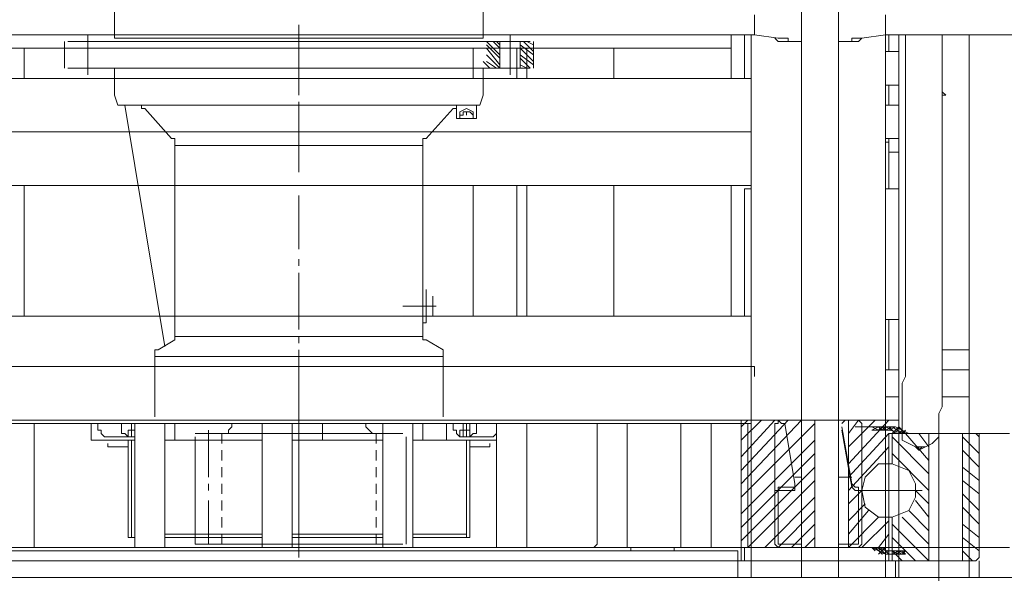
# Model space of a CAD drawing. Units: millimetres. Extents: x -10201 to 58629, y -65537 to 82167.
# Drawn here: x 20825 to 21707, y 71036 to 71537 of the extents above; entities that cross this region are included whole.
import ezdxf

# ---------------------------------------------------------------- set-up
doc = ezdxf.new("R2010")
doc.units = ezdxf.units.MM
doc.layers.get('0').update_dxf_attribs({"lineweight": 18})

# ---------------------------------------------------------------- blocks, each defined once
blk = doc.blocks.new('111_2')
at = {"color": 7, "lineweight": 0}
for points in [[(143095.15, 88602.67), (143095.15, 89547.67)], [(143128.15, 88602.67), (143128.15, 89547.67)], [(143095.15, 89130.67), (143095.15, 89082.67)], [(143413.15, 89115.67), (143413.15, 89085.67)], [(143743.15, 89115.67), (143743.15, 89085.67)], [(143053.15, 89106.67), (143053.15, 89100.67), (143053.15, 89097.67), (143053.15, 89094.67)], [(143170.15, 89094.67), (143170.15, 89097.67), (143170.15, 89100.67), (143170.15, 89106.67)], [(143053.15, 89094.67), (143053.15, 89091.67), (143053.15, 89088.67)], [(143170.15, 89088.67), (143170.15, 89091.67), (143170.15, 89094.67)], [(143578.15, 89091.67), (143578.15, 89097.67)], [(143578.15, 89046.67), (143578.15, 89094.67)], [(141919.15, 89088.67), (143053.15, 89088.67)], [(142978.15, 89088.67), (142978.15, 88602.67)], [(142978.15, 89088.67), (142978.15, 88602.67)], [(143002.15, 88836.67), (143002.15, 89088.67)], [(143035.15, 88836.67), (143035.15, 89088.67)], [(143041.15, 88602.67), (143041.15, 89088.67)], [(143050.15, 89073.67), (143050.15, 89088.67)], [(143050.15, 89088.67), (143050.15, 89073.67)], [(143053.15, 88617.67), (143053.15, 89088.67)], [(143053.15, 89088.67), (143074.15, 89085.67)], [(143074.15, 89085.67), (143077.15, 89082.67), (143080.15, 89082.67)], [(143080.15, 89085.67), (143077.15, 89085.67)], [(143146.15, 89085.67), (143140.15, 89085.67)], [(143146.15, 89082.67), (143149.15, 89082.67), (143152.15, 89085.67)], [(143149.15, 89085.67), (143146.15, 89085.67)], [(143149.15, 89085.67), (143170.15, 89088.67)], [(144304.15, 89088.67), (143170.15, 89088.67)], [(143173.15, 89001.67), (143173.15, 89088.67)], [(143179.15, 89049.67), (143179.15, 89088.67)], [(143191.15, 89088.67), (143191.15, 89049.67)], [(143389.15, 89052.67), (143389.15, 89088.67)], [(143413.15, 89085.67), (143743.15, 89085.67)], [(143578.15, 89034.67), (143578.15, 89085.67)], [(143767.15, 89052.67), (143767.15, 89088.67)], [(143080.15, 89082.67), (143095.15, 89082.67)], [(143083.15, 89082.67), (143095.15, 89082.67)], [(143128.15, 89082.67), (143146.15, 89082.67)], [(143128.15, 89082.67), (143140.15, 89082.67)], [(143191.15, 89076.67), (144346.15, 89076.67)], [(143296.15, 89049.67), (143296.15, 89076.67)], [(143368.15, 89079.67), (143374.15, 89082.67)], [(143368.15, 89073.67), (143377.15, 89082.67)], [(143368.15, 89058.67), (143368.15, 89082.67)], [(143368.15, 89070.67), (143380.15, 89079.67)], [(143368.15, 89064.67), (143380.15, 89076.67)], [(143371.15, 89082.67), (143785.15, 89082.67)], [(143374.15, 89076.67), (143374.15, 89049.67)], [(143380.15, 89082.67), (143380.15, 89058.67)], [(143383.15, 89076.67), (143383.15, 89049.67)], [(143398.15, 89079.67), (143401.15, 89082.67)], [(143398.15, 89076.67), (143404.15, 89082.67)], [(143398.15, 89070.67), (143410.15, 89082.67)], [(143398.15, 89082.67), (143398.15, 89058.67)], [(143398.15, 89067.67), (143410.15, 89079.67)], [(143398.15, 89061.67), (143410.15, 89076.67)], [(143422.15, 89049.67), (143422.15, 89076.67)], [(143788.15, 89058.67), (143788.15, 89082.67)], [(143824.15, 89076.67), (143824.15, 89049.67)], [(143053.15, 89073.67), (143050.15, 89073.67), (143047.15, 89073.67), (143044.15, 89073.67), (143041.15, 89073.67)], [(143368.15, 89061.67), (143380.15, 89070.67)], [(143371.15, 89058.67), (143380.15, 89067.67)], [(143398.15, 89058.67), (143410.15, 89070.67)], [(143371.15, 89058.67), (143785.15, 89058.67)], [(143374.15, 89058.67), (143380.15, 89061.67)], [(143401.15, 89058.67), (143410.15, 89064.67)], [(143407.15, 89058.67), (143413.15, 89064.67)], [(143413.15, 89058.67), (143743.15, 89058.67)], [(143413.15, 89058.67), (143413.15, 89034.67)], [(143743.15, 89058.67), (143743.15, 89034.67)], [(143173.15, 89049.67), (144346.15, 89049.67)], [(143041.15, 89043.67), (143044.15, 89043.67), (143047.15, 89043.67), (143050.15, 89043.67)], [(143053.15, 89043.67), (143050.15, 89043.67), (143047.15, 89043.67), (143044.15, 89043.67), (143041.15, 89043.67)], [(143050.15, 89025.67), (143050.15, 89043.67)], [(143050.15, 89043.67), (143050.15, 89025.67)], [(143050.15, 89043.67), (143053.15, 89043.67)], [(143578.15, 89034.67), (143578.15, 89040.67)], [(143002.15, 89037.67), (142999.15, 89034.67)], [(142999.15, 89034.67), (143002.15, 89034.67), (143002.15, 89031.67)], [(143416.15, 89025.67), (143413.15, 89034.67)], [(143416.15, 89025.67), (143740.15, 89025.67), (143743.15, 89034.67)], [(143053.15, 89025.67), (143050.15, 89025.67), (143047.15, 89025.67), (143044.15, 89025.67), (143041.15, 89025.67)], [(143419.15, 89025.67), (143419.15, 89013.67)], [(143437.15, 89025.67), (143419.15, 89025.67)], [(143428.15, 89022.67), (143422.15, 89019.67)], [(143434.15, 89019.67), (143428.15, 89022.67)], [(143440.15, 89022.67), (143437.15, 89022.67), (143437.15, 89025.67), (143434.15, 89025.67), (143431.15, 89025.67)], [(143437.15, 89013.67), (143437.15, 89025.67)], [(143464.15, 88995.67), (143440.15, 89022.67)], [(143578.15, 89022.67), (143578.15, 89028.67)], [(143578.15, 88980.67), (143578.15, 89025.67)], [(143692.15, 88995.67), (143716.15, 89022.67)], [(143734.15, 89025.67), (143698.15, 88809.67)], [(143725.15, 89025.67), (143722.15, 89025.67), (143719.15, 89025.67), (143719.15, 89022.67), (143716.15, 89022.67)], [(143419.15, 89013.67), (143437.15, 89013.67)], [(143422.15, 89019.67), (143422.15, 89013.67)], [(143428.15, 89016.67), (143428.15, 89019.67), (143425.15, 89019.67), (143422.15, 89016.67)], [(143434.15, 89016.67), (143431.15, 89016.67), (143431.15, 89019.67), (143428.15, 89019.67), (143428.15, 89016.67)], [(143434.15, 89013.67), (143434.15, 89019.67)], [(143578.15, 88965.67), (143578.15, 89016.67)], [(143173.15, 89001.67), (143173.15, 88980.67)], [(143173.15, 89001.67), (144346.15, 89001.67)], [(143041.15, 88995.67), (143044.15, 88995.67), (143047.15, 88995.67), (143050.15, 88995.67)], [(143053.15, 88995.67), (143050.15, 88995.67), (143047.15, 88995.67), (143044.15, 88995.67), (143041.15, 88995.67)], [(143050.15, 88983.67), (143050.15, 88995.67)], [(143050.15, 88992.67), (143053.15, 88992.67), (143053.15, 88995.67)], [(143050.15, 88992.67), (143050.15, 88950.67)], [(143467.15, 88989.67), (143467.15, 88992.67), (143467.15, 88995.67), (143464.15, 88995.67)], [(143467.15, 88989.67), (143689.15, 88989.67)], [(143467.15, 88818.67), (143467.15, 88989.67)], [(143692.15, 88995.67), (143689.15, 88995.67), (143689.15, 88992.67), (143689.15, 88989.67)], [(143689.15, 88818.67), (143689.15, 88989.67)], [(143050.15, 88983.67), (143047.15, 88983.67), (143044.15, 88983.67), (143041.15, 88983.67)], [(143041.15, 88983.67), (143044.15, 88983.67), (143047.15, 88983.67)], [(143041.15, 88983.67), (143044.15, 88983.67), (143047.15, 88983.67), (143050.15, 88983.67)], [(143173.15, 88617.67), (143173.15, 88980.67)], [(143173.15, 88953.67), (144346.15, 88953.67)], [(143191.15, 88953.67), (143191.15, 88836.67)], [(143296.15, 88836.67), (143296.15, 88953.67)], [(143374.15, 88953.67), (143374.15, 88836.67)], [(143383.15, 88953.67), (143383.15, 88836.67)], [(143422.15, 88836.67), (143422.15, 88953.67)], [(143824.15, 88953.67), (143824.15, 88836.67)], [(143041.15, 88950.67), (143041.15, 88833.67)], [(143041.15, 88950.67), (143053.15, 88950.67)], [(143173.15, 88950.67), (143179.15, 88950.67)], [(143179.15, 88950.67), (143179.15, 88836.67)], [(143578.15, 88896.67), (143578.15, 88944.67)], [(143578.15, 88881.67), (143578.15, 88887.67)], [(143578.15, 88824.67), (143578.15, 88875.67)], [(143464.15, 88860.67), (143464.15, 88830.67), (143467.15, 88830.67)], [(143467.15, 88860.67), (143467.15, 88830.67)], [(143458.15, 88854.67), (143458.15, 88836.67)], [(143455.15, 88845.67), (143485.15, 88845.67)], [(143467.15, 88842.67), (143467.15, 88830.67)], [(143008.15, 88725.67), (143005.15, 88728.67), (143005.15, 88734.67), (143005.15, 88740.67), (143005.15, 88743.67), (143005.15, 88749.67), (143002.15, 88755.67), (143002.15, 88761.67), (143002.15, 88767.67), (143002.15, 88773.67), (143002.15, 88776.67), (143002.15, 88782.67), (143002.15, 88788.67), (143002.15, 88794.67), (143002.15, 88800.67), (143002.15, 88803.67), (143002.15, 88809.67), (143002.15, 88815.67), (143002.15, 88821.67), (143002.15, 88827.67), (143002.15, 88833.67), (143002.15, 88836.67)], [(143038.15, 88752.67), (143038.15, 88758.67), (143038.15, 88764.67), (143038.15, 88770.67), (143038.15, 88776.67), (143035.15, 88782.67), (143035.15, 88788.67), (143035.15, 88794.67), (143035.15, 88800.67), (143035.15, 88806.67), (143035.15, 88812.67), (143035.15, 88818.67), (143035.15, 88824.67), (143035.15, 88830.67), (143035.15, 88836.67)], [(143041.15, 88833.67), (143053.15, 88833.67)], [(143050.15, 88833.67), (143050.15, 88788.67)], [(143173.15, 88836.67), (144346.15, 88836.67)], [(143449.15, 88806.67), (143464.15, 88815.67)], [(143464.15, 88815.67), (143467.15, 88815.67), (143467.15, 88818.67)], [(143467.15, 88818.67), (143689.15, 88818.67)], [(143578.15, 88812.67), (143578.15, 88818.67)], [(143689.15, 88818.67), (143689.15, 88815.67)], [(143707.15, 88800.67), (143707.15, 88803.67), (143707.15, 88806.67), (143704.15, 88806.67), (143689.15, 88815.67)], [(142978.15, 88806.67), (143002.15, 88806.67)], [(143449.15, 88806.67), (143449.15, 88803.67), (143449.15, 88800.67)], [(143578.15, 88755.67), (143578.15, 88806.67)], [(143449.15, 88800.67), (143707.15, 88800.67)], [(143449.15, 88800.67), (143449.15, 88746.67)], [(143707.15, 88800.67), (143707.15, 88746.67)], [(143002.15, 88788.67), (142978.15, 88788.67)], [(143002.15, 88788.67), (143002.15, 88764.67)], [(143041.15, 88788.67), (143053.15, 88788.67)], [(143170.15, 88791.67), (143170.15, 88782.67)], [(143170.15, 88791.67), (144346.15, 88791.67)], [(143002.15, 88764.67), (142978.15, 88764.67)], [(143053.15, 88764.67), (143041.15, 88764.67)], [(143578.15, 88734.67), (143578.15, 88761.67)], [(143038.15, 88740.67), (143038.15, 88746.67), (143038.15, 88752.67)], [(143026.15, 88719.67), (143038.15, 88725.67), (143038.15, 88740.67)], [(144613.15, 88743.67), (143041.15, 88743.67)], [(143053.15, 88743.67), (143041.15, 88743.67)], [(143050.15, 88743.67), (144649.15, 88743.67)], [(143050.15, 88743.67), (143086.15, 88704.67)], [(143062.15, 88743.67), (143086.15, 88719.67)], [(143080.15, 88743.67), (143077.15, 88743.67), (143074.15, 88740.67), (143074.15, 88737.67)], [(143077.15, 88743.67), (143086.15, 88731.67)], [(143089.15, 88743.67), (143080.15, 88743.67)], [(143086.15, 88743.67), (143086.15, 88629.67)], [(143092.15, 88740.67), (143089.15, 88743.67)], [(143116.15, 88743.67), (143116.15, 88629.67)], [(143116.15, 88740.67), (143182.15, 88674.67)], [(143128.15, 88743.67), (143182.15, 88686.67)], [(143134.15, 88686.67), (143143.15, 88740.67)], [(143140.15, 88743.67), (143182.15, 88698.67)], [(143149.15, 88740.67), (143149.15, 88743.67), (143146.15, 88740.67), (143143.15, 88740.67)], [(143152.15, 88737.67), (143152.15, 88740.67), (143149.15, 88740.67)], [(143152.15, 88743.67), (143182.15, 88710.67)], [(143164.15, 88743.67), (143182.15, 88725.67)], [(143173.15, 88740.67), (144346.15, 88740.67)], [(143176.15, 88743.67), (143182.15, 88737.67)], [(143176.15, 88632.67), (143176.15, 88740.67)], [(143209.15, 88740.67), (143176.15, 88740.67)], [(143209.15, 88740.67), (143176.15, 88740.67)], [(143182.15, 88743.67), (143182.15, 88629.67)], [(144472.15, 88743.67), (143185.15, 88743.67)], [(143209.15, 88632.67), (143209.15, 88740.67)], [(143236.15, 88632.67), (143236.15, 88740.67)], [(143284.15, 88740.67), (143236.15, 88740.67)], [(143284.15, 88740.67), (143236.15, 88740.67)], [(143284.15, 88632.67), (143284.15, 88740.67)], [(143311.15, 88632.67), (143311.15, 88740.67)], [(143374.15, 88740.67), (143311.15, 88740.67)], [(143374.15, 88740.67), (143311.15, 88740.67)], [(143374.15, 88632.67), (143374.15, 88740.67)], [(143401.15, 88632.67), (143401.15, 88740.67)], [(143476.15, 88740.67), (143401.15, 88740.67)], [(143476.15, 88740.67), (143401.15, 88740.67)], [(143419.15, 88734.67), (143419.15, 88740.67)], [(143425.15, 88734.67), (143425.15, 88740.67)], [(143428.15, 88728.67), (143428.15, 88734.67), (143428.15, 88740.67)], [(143431.15, 88734.67), (143431.15, 88740.67)], [(143431.15, 88728.67), (143431.15, 88734.67), (143431.15, 88740.67)], [(143440.15, 88740.67), (143440.15, 88734.67)], [(143446.15, 88725.67), (143446.15, 88740.67)], [(143449.15, 88743.67), (143707.15, 88743.67)], [(143467.15, 88725.67), (143467.15, 88740.67)], [(143476.15, 88632.67), (143476.15, 88740.67)], [(143584.15, 88740.67), (143503.15, 88740.67)], [(143584.15, 88740.67), (143503.15, 88740.67)], [(143503.15, 88632.67), (143503.15, 88740.67)], [(143509.15, 88731.67), (143512.15, 88731.67), (143515.15, 88734.67), (143518.15, 88737.67), (143518.15, 88740.67)], [(143557.15, 88725.67), (143557.15, 88740.67)], [(143584.15, 88632.67), (143584.15, 88740.67)], [(143698.15, 88740.67), (143611.15, 88740.67)], [(143698.15, 88740.67), (143611.15, 88740.67)], [(143611.15, 88632.67), (143611.15, 88740.67)], [(143638.15, 88740.67), (143638.15, 88737.67), (143641.15, 88734.67), (143641.15, 88731.67), (143644.15, 88731.67), (143647.15, 88731.67)], [(143689.15, 88725.67), (143689.15, 88740.67)], [(143698.15, 88632.67), (143698.15, 88740.67)], [(143815.15, 88740.67), (143725.15, 88740.67)], [(143815.15, 88740.67), (143725.15, 88740.67)], [(143725.15, 88632.67), (143725.15, 88740.67)], [(143725.15, 88728.67), (143725.15, 88734.67), (143725.15, 88740.67)], [(143728.15, 88734.67), (143728.15, 88740.67)], [(143728.15, 88728.67), (143728.15, 88734.67), (143728.15, 88740.67)], [(143737.15, 88734.67), (143737.15, 88740.67)], [(143758.15, 88734.67), (143758.15, 88740.67)], [(143764.15, 88740.67), (143764.15, 88725.67)], [(143815.15, 88632.67), (143815.15, 88740.67)], [(142942.15, 88731.67), (143050.15, 88731.67)], [(142969.15, 88728.67), (142972.15, 88731.67)], [(142969.15, 88629.67), (142969.15, 88731.67)], [(142984.15, 88731.67), (142984.15, 88617.67)], [(143014.15, 88719.67), (143023.15, 88731.67)], [(143014.15, 88707.67), (143035.15, 88731.67)], [(143014.15, 88731.67), (143014.15, 88617.67)], [(143044.15, 88737.67), (143032.15, 88731.67), (143035.15, 88731.67), (143050.15, 88734.67)], [(143035.15, 88731.67), (143041.15, 88737.67)], [(143038.15, 88731.67), (143035.15, 88734.67)], [(143038.15, 88731.67), (143047.15, 88737.67)], [(143041.15, 88731.67), (143038.15, 88734.67)], [(143044.15, 88731.67), (143041.15, 88737.67)], [(143047.15, 88731.67), (143041.15, 88737.67)], [(143050.15, 88734.67), (143044.15, 88737.67)], [(143044.15, 88731.67), (143050.15, 88737.67)], [(143044.15, 88737.67), (143065.15, 88737.67)], [(143053.15, 88734.67), (143047.15, 88737.67)], [(143047.15, 88734.67), (143053.15, 88737.67)], [(143047.15, 88731.67), (143047.15, 88704.67)], [(143050.15, 88734.67), (143065.15, 88734.67)], [(143050.15, 88731.67), (143086.15, 88692.67)], [(143050.15, 88731.67), (143050.15, 88704.67)], [(143056.15, 88734.67), (143053.15, 88737.67)], [(143053.15, 88734.67), (143056.15, 88737.67)], [(143059.15, 88734.67), (143056.15, 88737.67)], [(143056.15, 88734.67), (143059.15, 88737.67)], [(143065.15, 88734.67), (143059.15, 88737.67)], [(143059.15, 88734.67), (143065.15, 88737.67)], [(143080.15, 88737.67), (143059.15, 88737.67)], [(143074.15, 88737.67), (143074.15, 88635.67)], [(143092.15, 88737.67), (143083.15, 88686.67)], [(143092.15, 88734.67), (143083.15, 88683.67)], [(143152.15, 88635.67), (143152.15, 88737.67)], [(143404.15, 88728.67), (143401.15, 88731.67)], [(143425.15, 88728.67), (143422.15, 88731.67), (143419.15, 88731.67), (143419.15, 88734.67)], [(143425.15, 88728.67), (143425.15, 88734.67)], [(143425.15, 88734.67), (143434.15, 88734.67)], [(143425.15, 88734.67), (143431.15, 88734.67)], [(143425.15, 88734.67), (143431.15, 88734.67)], [(143428.15, 88734.67), (143425.15, 88734.67)], [(143431.15, 88734.67), (143428.15, 88734.67)], [(143434.15, 88734.67), (143431.15, 88734.67)], [(143440.15, 88734.67), (143437.15, 88734.67), (143437.15, 88731.67), (143434.15, 88728.67), (143431.15, 88728.67)], [(143434.15, 88728.67), (143434.15, 88734.67)], [(143485.15, 88731.67), (143671.15, 88731.67)], [(143509.15, 88722.67), (143509.15, 88731.67)], [(143578.15, 88686.67), (143578.15, 88734.67)], [(143647.15, 88722.67), (143647.15, 88731.67)], [(143659.15, 88692.67), (143659.15, 88734.67)], [(143725.15, 88734.67), (143731.15, 88734.67)], [(143725.15, 88734.67), (143731.15, 88734.67)], [(143725.15, 88734.67), (143731.15, 88734.67)], [(143728.15, 88734.67), (143725.15, 88734.67)], [(143731.15, 88734.67), (143728.15, 88734.67)], [(143731.15, 88728.67), (143731.15, 88734.67)], [(143731.15, 88728.67), (143734.15, 88731.67), (143737.15, 88731.67), (143737.15, 88734.67)], [(143749.15, 88728.67), (143752.15, 88728.67), (143755.15, 88731.67), (143755.15, 88734.67), (143758.15, 88734.67)], [(142969.15, 88713.67), (142984.15, 88728.67)], [(143005.15, 88602.67), (143005.15, 88728.67)], [(143011.15, 88722.67), (143008.15, 88725.67)], [(143014.15, 88695.67), (143047.15, 88728.67)], [(143116.15, 88725.67), (143182.15, 88659.67)], [(143401.15, 88725.67), (143476.15, 88725.67)], [(143431.15, 88728.67), (143404.15, 88728.67)], [(143428.15, 88728.67), (143425.15, 88728.67)], [(143425.15, 88638.67), (143425.15, 88725.67)], [(143431.15, 88728.67), (143428.15, 88728.67)], [(143428.15, 88638.67), (143428.15, 88725.67)], [(143482.15, 88632.67), (143482.15, 88728.67)], [(143503.15, 88725.67), (143584.15, 88725.67)], [(143578.15, 88722.67), (143578.15, 88728.67)], [(143611.15, 88725.67), (143698.15, 88725.67)], [(143671.15, 88632.67), (143671.15, 88728.67)], [(143671.15, 88632.67), (143671.15, 88728.67)], [(143725.15, 88728.67), (143749.15, 88728.67)], [(143728.15, 88728.67), (143725.15, 88728.67)], [(143725.15, 88725.67), (143764.15, 88725.67)], [(143731.15, 88728.67), (143728.15, 88728.67)], [(143728.15, 88638.67), (143728.15, 88725.67)], [(143731.15, 88638.67), (143731.15, 88725.67)], [(142969.15, 88701.67), (142984.15, 88716.67)], [(143011.15, 88722.67), (143017.15, 88719.67)], [(143017.15, 88719.67), (143023.15, 88716.67)], [(143023.15, 88719.67), (143020.15, 88719.67), (143017.15, 88719.67)], [(143017.15, 88719.67), (143020.15, 88719.67), (143023.15, 88716.67), (143023.15, 88719.67), (143026.15, 88719.67)], [(143023.15, 88716.67), (143026.15, 88719.67)], [(143026.15, 88719.67), (143023.15, 88719.67)], [(143050.15, 88719.67), (143086.15, 88680.67)], [(143407.15, 88719.67), (143407.15, 88722.67)], [(143425.15, 88719.67), (143407.15, 88719.67)], [(143509.15, 88707.67), (143509.15, 88716.67)], [(143578.15, 88665.67), (143578.15, 88716.67)], [(143647.15, 88707.67), (143647.15, 88716.67)], [(143731.15, 88719.67), (143749.15, 88719.67)], [(143749.15, 88719.67), (143749.15, 88722.67)], [(143014.15, 88680.67), (143047.15, 88713.67)], [(143050.15, 88710.67), (143050.15, 88650.67)], [(143116.15, 88713.67), (143182.15, 88647.67)], [(142969.15, 88689.67), (142984.15, 88701.67)], [(143116.15, 88701.67), (143182.15, 88635.67)], [(143509.15, 88692.67), (143509.15, 88701.67)], [(143647.15, 88692.67), (143647.15, 88701.67)], [(142969.15, 88677.67), (142984.15, 88689.67)], [(143095.15, 88692.67), (143083.15, 88692.67)], [(143116.15, 88689.67), (143176.15, 88629.67)], [(143134.15, 88692.67), (143128.15, 88692.67)], [(143014.15, 88668.67), (143026.15, 88680.67)], [(143077.15, 88680.67), (143020.15, 88680.67)], [(143074.15, 88680.67), (143086.15, 88668.67)], [(143077.15, 88680.67), (143074.15, 88680.67), (143074.15, 88677.67)], [(143077.15, 88680.67), (143077.15, 88683.67), (143080.15, 88683.67)], [(143077.15, 88677.67), (143077.15, 88680.67), (143080.15, 88680.67)], [(143080.15, 88680.67), (143077.15, 88680.67)], [(143080.15, 88683.67), (143083.15, 88686.67)], [(143083.15, 88683.67), (143080.15, 88680.67)], [(143134.15, 88686.67), (143134.15, 88683.67), (143137.15, 88683.67)], [(143137.15, 88680.67), (143134.15, 88680.67), (143134.15, 88683.67)], [(143146.15, 88683.67), (143137.15, 88683.67)], [(143137.15, 88680.67), (143146.15, 88680.67)], [(143152.15, 88677.67), (143152.15, 88680.67), (143149.15, 88680.67), (143149.15, 88683.67), (143146.15, 88683.67)], [(143146.15, 88680.67), (143149.15, 88680.67), (143149.15, 88677.67)], [(143509.15, 88677.67), (143509.15, 88686.67)], [(143647.15, 88677.67), (143647.15, 88686.67)], [(143659.15, 88680.67), (143659.15, 88686.67)], [(142969.15, 88662.67), (142984.15, 88677.67)], [(143014.15, 88656.67), (143026.15, 88671.67)], [(143077.15, 88635.67), (143077.15, 88677.67)], [(143116.15, 88674.67), (143161.15, 88629.67)], [(143149.15, 88677.67), (143149.15, 88635.67)], [(143509.15, 88662.67), (143509.15, 88671.67)], [(143578.15, 88671.67), (143578.15, 88677.67)], [(143647.15, 88662.67), (143647.15, 88671.67)], [(143659.15, 88632.67), (143659.15, 88671.67)], [(142969.15, 88650.67), (142984.15, 88665.67)], [(143014.15, 88644.67), (143032.15, 88662.67)], [(143068.15, 88662.67), (143086.15, 88641.67)], [(143071.15, 88668.67), (143086.15, 88653.67)], [(143116.15, 88662.67), (143149.15, 88629.67)], [(143578.15, 88620.67), (143578.15, 88665.67)], [(143014.15, 88632.67), (143038.15, 88656.67)], [(143047.15, 88656.67), (143047.15, 88617.67)], [(143050.15, 88656.67), (143050.15, 88617.67)], [(143050.15, 88653.67), (143074.15, 88629.67)], [(143059.15, 88656.67), (143086.15, 88629.67)], [(143509.15, 88647.67), (143509.15, 88656.67)], [(143578.15, 88653.67), (143578.15, 88659.67)], [(143647.15, 88647.67), (143647.15, 88656.67)], [(142969.15, 88638.67), (142984.15, 88650.67)], [(143014.15, 88617.67), (143047.15, 88650.67)], [(143116.15, 88650.67), (143137.15, 88629.67)], [(143578.15, 88620.67), (143578.15, 88644.67)], [(142969.15, 88626.67), (142984.15, 88638.67)], [(143026.15, 88617.67), (143047.15, 88638.67)], [(143050.15, 88641.67), (143059.15, 88629.67)], [(143074.15, 88635.67), (143074.15, 88632.67), (143077.15, 88629.67), (143080.15, 88629.67)], [(143080.15, 88632.67), (143077.15, 88632.67), (143077.15, 88635.67)], [(143116.15, 88638.67), (143125.15, 88629.67)], [(143146.15, 88629.67), (143149.15, 88629.67), (143152.15, 88632.67), (143152.15, 88635.67)], [(143149.15, 88635.67), (143149.15, 88632.67), (143146.15, 88632.67)], [(143425.15, 88638.67), (143476.15, 88638.67)], [(143476.15, 88641.67), (143428.15, 88641.67)], [(143584.15, 88641.67), (143503.15, 88641.67)], [(143584.15, 88638.67), (143503.15, 88638.67)], [(143509.15, 88632.67), (143509.15, 88641.67)], [(143698.15, 88641.67), (143611.15, 88641.67)], [(143698.15, 88638.67), (143611.15, 88638.67)], [(143647.15, 88632.67), (143647.15, 88641.67)], [(143725.15, 88638.67), (143731.15, 88638.67)], [(142942.15, 88629.67), (142966.15, 88629.67)], [(142945.15, 88629.67), (143599.15, 88629.67)], [(142969.15, 88629.67), (142969.15, 88620.67)], [(142975.15, 88617.67), (142984.15, 88626.67)], [(143035.15, 88626.67), (143038.15, 88623.67)], [(143035.15, 88623.67), (143038.15, 88626.67)], [(143035.15, 88623.67), (143041.15, 88626.67)], [(143050.15, 88626.67), (143035.15, 88626.67)], [(143038.15, 88626.67), (143044.15, 88623.67)], [(143038.15, 88623.67), (143044.15, 88626.67)], [(143038.15, 88617.67), (143047.15, 88626.67)], [(143041.15, 88626.67), (143047.15, 88623.67)], [(143041.15, 88623.67), (143047.15, 88626.67)], [(143047.15, 88623.67), (143050.15, 88623.67), (143056.15, 88629.67)], [(143065.15, 88629.67), (143050.15, 88626.67)], [(143050.15, 88629.67), (143848.15, 88629.67)], [(143050.15, 88626.67), (143056.15, 88623.67)], [(143050.15, 88623.67), (143053.15, 88626.67)], [(143053.15, 88629.67), (143059.15, 88623.67)], [(143053.15, 88623.67), (143059.15, 88629.67)], [(143053.15, 88623.67), (143065.15, 88629.67)], [(143056.15, 88629.67), (143059.15, 88626.67)], [(143056.15, 88623.67), (143062.15, 88629.67)], [(143062.15, 88626.67), (143065.15, 88629.67)], [(143095.15, 88632.67), (143080.15, 88632.67)], [(143080.15, 88629.67), (143095.15, 88629.67)], [(143146.15, 88632.67), (143128.15, 88632.67)], [(143128.15, 88629.67), (143146.15, 88629.67)], [(143173.15, 88629.67), (143182.15, 88629.67)], [(143173.15, 88629.67), (143179.15, 88629.67)], [(143176.15, 88632.67), (143176.15, 88629.67)], [(143179.15, 88629.67), (143179.15, 88617.67)], [(143182.15, 88629.67), (143182.15, 88617.67)], [(143185.15, 88626.67), (143185.15, 88617.67)], [(143185.15, 88626.67), (144346.15, 88626.67)], [(143245.15, 88629.67), (143200.15, 88629.67)], [(143203.15, 88629.67), (143242.15, 88629.67)], [(143209.15, 88629.67), (143209.15, 88632.67)], [(143236.15, 88632.67), (143236.15, 88629.67)], [(143242.15, 88629.67), (143242.15, 88626.67)], [(143275.15, 88629.67), (143323.15, 88629.67)], [(143281.15, 88629.67), (143317.15, 88629.67)], [(143281.15, 88629.67), (143281.15, 88626.67)], [(143284.15, 88629.67), (143284.15, 88632.67)], [(143311.15, 88632.67), (143314.15, 88629.67)], [(143365.15, 88629.67), (143413.15, 88629.67)], [(143368.15, 88629.67), (143407.15, 88629.67)], [(143374.15, 88629.67), (143374.15, 88632.67)], [(143401.15, 88632.67), (143401.15, 88629.67), (143404.15, 88629.67)], [(143464.15, 88629.67), (143512.15, 88629.67)], [(143470.15, 88629.67), (143506.15, 88629.67)], [(143473.15, 88629.67), (143476.15, 88629.67), (143476.15, 88632.67)], [(143485.15, 88632.67), (143671.15, 88632.67)], [(143503.15, 88632.67), (143503.15, 88629.67)], [(143572.15, 88629.67), (143620.15, 88629.67)], [(143578.15, 88629.67), (143617.15, 88629.67)], [(143581.15, 88629.67), (143584.15, 88629.67), (143584.15, 88632.67)], [(143611.15, 88632.67), (143611.15, 88629.67)], [(143689.15, 88629.67), (143734.15, 88629.67)], [(143692.15, 88629.67), (143731.15, 88629.67)], [(143695.15, 88629.67), (143698.15, 88629.67), (143698.15, 88632.67)], [(143725.15, 88632.67), (143725.15, 88629.67)], [(143806.15, 88629.67), (143848.15, 88629.67)], [(143809.15, 88629.67), (143848.15, 88629.67)], [(143812.15, 88629.67), (143815.15, 88629.67), (143815.15, 88632.67)], [(142969.15, 88620.67), (142972.15, 88617.67)], [(142969.15, 88602.67), (142969.15, 88617.67)], [(142972.15, 88617.67), (143848.15, 88617.67)], [(143005.15, 88617.67), (143005.15, 88599.67)], [(144652.15, 88617.67), (143005.15, 88617.67)], [(144676.15, 88617.67), (143023.15, 88617.67)], [(143053.15, 88623.67), (143035.15, 88623.67)], [(143044.15, 88617.67), (143044.15, 88602.67)], [(143044.15, 88617.67), (143053.15, 88617.67)], [(143053.15, 88617.67), (143053.15, 88602.67)], [(143080.15, 88617.67), (144619.15, 88617.67)], [(143173.15, 88617.67), (143173.15, 88602.67)], [(143173.15, 88617.67), (143185.15, 88617.67)], [(143185.15, 88617.67), (143185.15, 88602.67)], [(141742.15, 88602.67), (144523.15, 88602.67)]]:
    blk.add_lwpolyline(points, dxfattribs=at)
for points in [[(143074.15, 89085.67), (143077.15, 89085.67), (143080.15, 89085.67), (143083.15, 89085.67), (143083.15, 89082.67), (143083.15, 89085.67), (143080.15, 89085.67), (143077.15, 89085.67)], [(143140.15, 89082.67), (143140.15, 89085.67), (143143.15, 89085.67), (143146.15, 89085.67), (143149.15, 89085.67), (143146.15, 89085.67), (143143.15, 89085.67), (143140.15, 89085.67)], [(143074.15, 88680.67), (143071.15, 88692.67), (143059.15, 88704.67), (143047.15, 88704.67), (143032.15, 88698.67), (143026.15, 88686.67), (143026.15, 88674.67), (143032.15, 88662.67), (143047.15, 88656.67), (143059.15, 88656.67), (143071.15, 88665.67)]]:
    blk.add_lwpolyline(points, close=True, dxfattribs=at)
blk = doc.blocks.new('*X131')
at = {"xscale": -0.001, "yscale": 0.0009999999999999998, "zscale": 0.001, "rotation": 360}
blk.add_blockref('111_2', (144.82915, -84.63668), dxfattribs=at)
blk = doc.blocks.new('*X126')
at = {"color": 0, "lineweight": 30, "xscale": 1000, "yscale": 1000, "zscale": 1000}
blk.add_blockref('*X131', (-1000, 59009.97), dxfattribs=at)

msp = doc.modelspace()

# ---------------------------------------------------------------- block references
msp.add_blockref('*X126', (20824.335, 8061.589))

doc.saveas('drawing.dxf')
